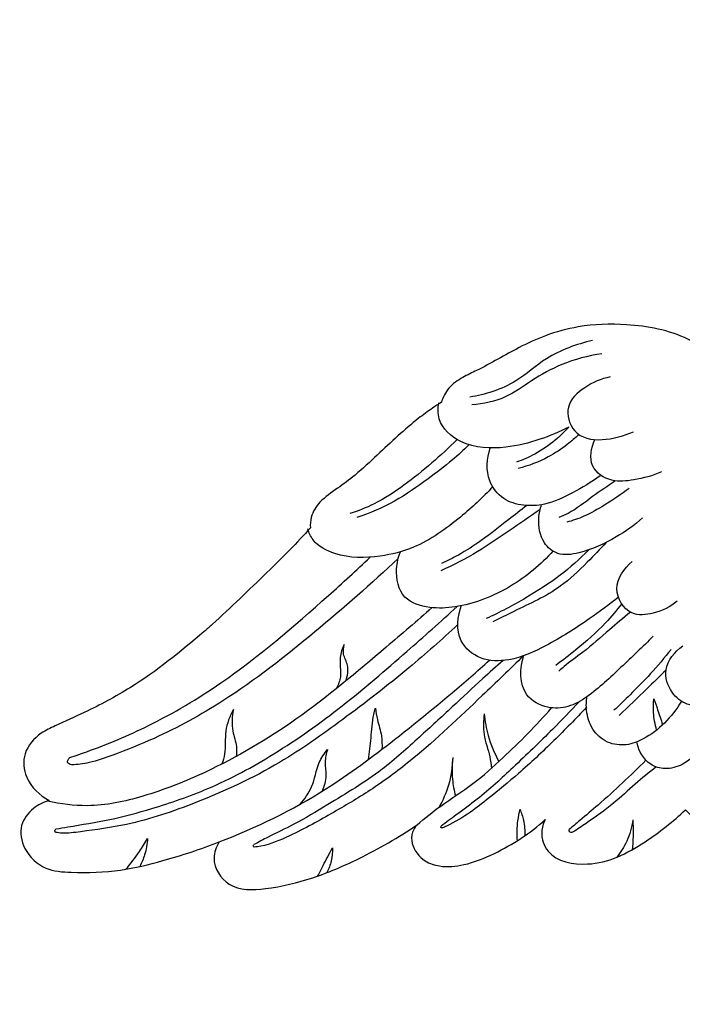
# Model space of a CAD drawing. Units: millimetres. Extents: x 2998 to 4300, y 2302 to 3185.
# Drawn here: x 3292 to 3357, y 2530 to 2626 of the extents above; entities that cross this region are included whole.
import ezdxf

# ---------------------------------------------------------------- set-up
doc = ezdxf.new("R2010")
doc.units = ezdxf.units.MM

# ---------------------------------------------------------------- blocks, each defined once
blk = doc.blocks.new('M-013_200_106')
for points, knots in [([(15.447, 10.498), (16.114, 10.45), (18.335, 10.419), (21.484, 11.483), (24.519, 13.799), (26.088, 16.402), (26.258, 18.994), (25.856, 20.248), (25.567, 20.82), (26.286, 21.408), (27.824, 22.676), (30.428, 24.656), (32.887, 26.998), (34.594, 28.579), (35.357, 29.306), (36.057, 28.613), (37.983, 26.961), (41.14, 24.816), (44.803, 23.866), (47.895, 24.256), (49.24, 26.026), (49.379, 27.416), (49.112, 28.04), (48.952, 28.287), (49.742, 27.622), (51.906, 26.06), (54.973, 24.369), (58.09, 23.706), (60.373, 23.956), (61.683, 25.333), (62.116, 26.758), (61.704, 27.51), (61.458, 27.794), (61.847, 27.538), (63.011, 26.788), (64.977, 25.626), (67.442, 24.256), (70.381, 22.972), (73.489, 21.844), (76.58, 21.44), (79.309, 21.519), (81.273, 23.53), (81.056, 25.332), (80.764, 26.119), (81.598, 25.809), (84.289, 24.893), (88.373, 23.618), (92.956, 23.215), (96.593, 23.056), (99.129, 24.612), (100.09, 26.742), (99.404, 29.264), (97.575, 30.103), (96.521, 30.274), (97.031, 30.31), (98.48, 30.669), (99.627, 32.823), (99.542, 35.215), (98.006, 36.724), (96.16, 37.648), (93.596, 38.754), (90.02, 40.668), (87.29, 42.435), (85.687, 43.6), (82.812, 45.976), (78.709, 49.628), (74.188, 54.084), (72.38, 55.977), (71.792, 56.605), (71.809, 57.021), (71.698, 58.006), (70.723, 59.446), (69.297, 60.395), (67.741, 61.469), (66.029, 63.143), (63.548, 65.253), (61.248, 67.436), (59.602, 68.499), (59.057, 68.829), (58.889, 69.303), (58.389, 70.245), (57.156, 71.2), (55.598, 72.003), (53.595, 72.908), (50.841, 74.67), (47.233, 76.031), (43.198, 76.577), (39.568, 76.369), (36.591, 75.621), (34.469, 74.774), (32.957, 73.858), (32.168, 73.159), (31.749, 72.708), (31.604, 73.236), (31.22, 74.203), (30.629, 75.058), (30.317, 75.427), (30.311, 75.524), (30.254, 76.164), (29.964, 77.246), (29.232, 78.362), (28.665, 78.89), (28.417, 79.081), (28.328, 79.532), (28.169, 80.329), (27.978, 81.118), (27.891, 81.459), (27.882, 81.96), (27.817, 83.87), (27.535, 86.986), (26.961, 90.464), (25.099, 94.172), (23.207, 96.451), (21.646, 97.779), (20.632, 98.848), (17.051, 101.891), (9.82, 105.093), (3.512, 105.993), (0.418, 105.999), (-1.83, 106.024), (-6.264, 105.669), (-11.752, 103.568), (-18.332, 101.194), (-23.54, 95.114), (-27.66, 87.185), (-28.29, 80.025), (-28.002, 75.845), (-27.922, 74.373), (-28.417, 73.977), (-29.316, 72.95), (-29.7, 70.753), (-29.537, 69.199), (-29.283, 68.365), (-29.738, 69.593), (-31.24, 72.315), (-35.431, 75.548), (-40.825, 76.579), (-45.552, 76.428), (-49.052, 75.473), (-52.318, 73.96), (-54.892, 72.398), (-57.278, 71.302), (-58.618, 70.372), (-59.13, 69.367), (-59.289, 68.877), (-59.575, 68.694), (-60.325, 68.196), (-61.768, 67.155), (-63.534, 65.599), (-65.559, 63.731), (-67.434, 61.934), (-69.376, 60.514), (-71.048, 59.393), (-71.973, 57.957), (-72.027, 57.035), (-72.001, 56.698), (-72.656, 55.969), (-74.032, 54.487), (-77.226, 51.37), (-79.739, 48.961), (-81.531, 47.305)], [1369.831017, 1369.831017, 1369.831017, 1369.831017, 1372.930414, 1380.150133, 1384.708999, 1390.617139, 1393.634027, 1396.631673, 1396.631673, 1396.631673, 1400.964928, 1405.928975, 1411.873894, 1416.793469, 1416.793469, 1416.793469, 1421.391529, 1428.64136, 1434.301938, 1438.846543, 1442.103529, 1443.797626, 1445.170916, 1445.170916, 1445.170916, 1449.985331, 1457.629369, 1461.193014, 1464.804795, 1467.666249, 1469.589384, 1471.343291, 1471.343291, 1471.343291, 1473.515734, 1477.794819, 1481.987808, 1486.640086, 1492.74318, 1497.2456, 1501.212048, 1504.917466, 1508.848894, 1508.848894, 1508.848894, 1512.989184, 1522.10331, 1528.589184, 1534.493585, 1538.570048, 1541.620096, 1544.805424, 1549.770294, 1549.770294, 1549.770294, 1552.14895, 1556.293039, 1560.01752, 1562.531277, 1565.889526, 1569.643836, 1575.526742, 1584.767495, 1584.767495, 1584.767495, 1602.167751, 1610.37131, 1614.390313, 1614.390313, 1614.390313, 1616.340367, 1618.899218, 1622.214069, 1624.269935, 1627.713752, 1633.348793, 1639.485044, 1642.455645, 1642.455645, 1642.455645, 1644.811899, 1647.299276, 1649.589114, 1652.988219, 1657.516617, 1664.799542, 1670.719864, 1676.349785, 1681.604642, 1684.941601, 1686.946691, 1689.819258, 1689.819258, 1689.819258, 1692.380632, 1694.638854, 1694.638854, 1694.638854, 1695.091142, 1697.649331, 1699.780406, 1701.242284, 1701.242284, 1701.242284, 1703.387938, 1705.036959, 1705.036959, 1705.036959, 1707.381356, 1713.979779, 1719.725343, 1723.703325, 1733.262451, 1733.262451, 1733.262451, 1740.122016, 1754.999149, 1769.393812, 1769.393812, 1769.393812, 1779.855595, 1789.76086, 1796.714051, 1812.109154, 1825.428009, 1838.155272, 1845.065034, 1845.065034, 1845.065034, 1848.025205, 1851.143042, 1855.222851, 1855.222851, 1855.222851, 1861.35184, 1869.478277, 1878.986366, 1886.279261, 1891.355529, 1895.747506, 1903.013286, 1905.337167, 1908.013116, 1910.424338, 1910.424338, 1910.424338, 1912.006711, 1914.619024, 1918.714726, 1922.975496, 1927.48641, 1930.807805, 1934.190976, 1936.825667, 1938.410375, 1938.410375, 1938.410375, 1942.986483, 1947.848374, 1959.235764, 1959.235764, 1959.235764, 1959.235764]), ([(-44.617, 74.888), (-46.169, 74.5), (-48.918, 73.564), (-51.613, 71.032), (-54.215, 69.882), (-55.77, 69.502), (-56.525, 69.392)], [0, 0, 0, 0, 7.44142, 13.133901, 16.996004, 20.548801, 20.548801, 20.548801, 20.548801]), ([(-43.707, 73.581), (-45.033, 73.395), (-47.44, 72.769), (-50.446, 71.101), (-53.047, 69.153), (-55.192, 68.711), (-56.323, 68.621)], [0, 0, 0, 0, 6.23097, 11.404068, 15.962377, 21.240744, 21.240744, 21.240744, 21.240744]), ([(-42.897, 71.336), (-43.774, 71.176), (-45.336, 70.481), (-47.412, 68.618), (-46.227, 64.46), (-42.385, 65.267), (-40.637, 66.008)], [0, 0, 0, 0, 4.149072, 7.973792, 11.704327, 20.546944, 20.546944, 20.546944, 20.546944]), ([(-46.918, 66.473), (-47.815, 66.002), (-49.804, 65.164), (-53.312, 64.321), (-57.088, 64.417), (-59.654, 66.699), (-59.624, 68.321), (-59.533, 68.829)], [0, 0, 0, 0, 4.722119, 9.988863, 16.789958, 21.565239, 23.979585, 23.979585, 23.979585, 23.979585]), ([(-46.918, 66.473), (-47.319, 66.021), (-48.335, 65.033), (-50.047, 63.876), (-51.377, 63.287), (-51.982, 63.073)], [0, 0, 0, 0, 2.825588, 6.585798, 9.569744, 9.569744, 9.569744, 9.569744]), ([(-57.748, 65.256), (-58.545, 64.474), (-60.222, 62.942), (-62.872, 60.794), (-65.507, 59.064), (-67.36, 58.326), (-68.16, 58.067)], [0, 0, 0, 0, 5.212445, 10.590275, 15.913473, 19.827433, 19.827433, 19.827433, 19.827433]), ([(-45.935, 65.752), (-46.293, 65.413), (-47.229, 64.615), (-49.124, 63.347), (-50.81, 62.707), (-51.822, 62.453)], [0, 0, 0, 0, 2.301068, 5.730083, 10.585451, 10.585451, 10.585451, 10.585451]), ([(-37.905, 62.12), (-38.757, 61.737), (-40.366, 61.34), (-42.796, 61.049), (-45.122, 62.557), (-44.738, 64.474), (-44.385, 65.257)], [0, 0, 0, 0, 4.354727, 7.650983, 11.239803, 15.25914, 15.25914, 15.25914, 15.25914]), ([(-56.614, 64.75), (-57.127, 64.247), (-58.392, 63.077), (-60.822, 61.273), (-63.771, 59.135), (-66.227, 58.115), (-67.49, 57.703)], [0, 0, 0, 0, 3.356352, 8.026087, 14.107744, 20.288153, 20.288153, 20.288153, 20.288153]), ([(-43.863, 61.745), (-44.704, 61.124), (-46.456, 60.096), (-48.942, 58.9), (-51.322, 58.767), (-53.399, 59.385), (-55.014, 61.472), (-54.883, 63.437), (-54.539, 64.438)], [0, 0, 0, 0, 4.874916, 9.47856, 12.640579, 15.774132, 19.177542, 24.132277, 24.132277, 24.132277, 24.132277]), ([(-42.407, 61.254), (-43.133, 60.739), (-44.676, 59.719), (-46.384, 58.325), (-47.58, 57.815), (-47.886, 57.696)], [0, 0, 0, 0, 4.148361, 8.642602, 10.17457, 10.17457, 10.17457, 10.17457]), ([(-54.285, 60.693), (-55.253, 59.629), (-57.65, 57.448), (-61.246, 54.839), (-65.547, 53.732), (-69.03, 53.73), (-71.63, 55.053), (-72.154, 56.22), (-72.268, 56.605)], [0, 0, 0, 0, 6.719079, 15.141992, 20.313562, 27.153172, 31.048148, 32.929586, 32.929586, 32.929586, 32.929586]), ([(-41.049, 60.519), (-41.821, 59.934), (-43.259, 58.985), (-45.266, 57.819), (-46.548, 57.385), (-47.117, 57.231)], [0, 0, 0, 0, 4.51565, 8.030899, 10.777564, 10.777564, 10.777564, 10.777564]), ([(-49.693, 58.471), (-50.687, 57.773), (-52.724, 56.395), (-55.833, 54.239), (-58.128, 53.071), (-59.331, 52.525)], [0, 0, 0, 0, 5.661472, 11.469916, 17.619937, 17.619937, 17.619937, 17.619937]), ([(-50.999, 58.857), (-51.579, 58.397), (-53.044, 57.262), (-55.187, 55.563), (-57.384, 54.148), (-58.719, 53.472), (-59.277, 53.217)], [0, 0, 0, 0, 3.454028, 8.644262, 12.750007, 15.608106, 15.608106, 15.608106, 15.608106]), ([(-39.739, 57.648), (-40.533, 56.953), (-42.491, 55.574), (-45.236, 54.295), (-47.938, 53.909), (-49.663, 55.356), (-49.948, 57.284), (-49.702, 58.522), (-49.557, 58.935)], [0, 0, 0, 0, 4.919466, 11.056671, 14.215731, 16.798916, 20.639662, 22.689906, 22.689906, 22.689906, 22.689906]), ([(-44.965, 54.547), (-45.836, 53.665), (-47.763, 51.945), (-51.156, 49.78), (-53.612, 48.482), (-54.924, 47.882)], [0, 0, 0, 0, 5.787533, 11.994969, 18.714484, 18.714484, 18.714484, 18.714484]), ([(-43.276, 55.268), (-43.867, 54.612), (-45.306, 53.152), (-48.023, 50.497), (-51.413, 49.023), (-53.601, 47.893), (-54.282, 47.563)], [0, 0, 0, 0, 4.124054, 9.589807, 17.562622, 21.088717, 21.088717, 21.088717, 21.088717]), ([(-95.365, 34.391), (-94.818, 34.57), (-92.212, 35.464), (-87.163, 37.585), (-79.069, 42.402), (-72.206, 48.318), (-67.533, 52.572), (-66.208, 53.835)], [0, 0, 0, 0, 2.680216, 12.824625, 25.440884, 46.402034, 54.942696, 54.942696, 54.942696, 54.942696]), ([(-63.469, 53.729), (-66.073, 51.25), (-71.607, 46.458), (-79.351, 40.316), (-86.15, 36.609), (-90.584, 34.819), (-93.254, 33.879), (-94.632, 33.708), (-95.204, 33.671)], [0, 0, 0, 0, 16.776623, 34.154389, 45.978852, 52.680624, 56.438971, 59.103641, 59.103641, 59.103641, 59.103641]), ([(-48.428, 54.453), (-49.616, 53.118), (-52.508, 50.726), (-56.864, 48.976), (-60.436, 48.827), (-63.271, 49.656), (-63.807, 52.358), (-63.476, 53.814), (-63.27, 54.32)], [0, 0, 0, 0, 8.34415, 17.306535, 21.085638, 25.141424, 29.617351, 32.174103, 32.174103, 32.174103, 32.174103]), ([(-36.381, 49.568), (-37.044, 49.015), (-38.462, 48.336), (-41.157, 48.045), (-42.901, 50.947), (-41.525, 52.747), (-40.762, 53.41)], [0, 0, 0, 0, 4.030672, 7.254688, 11.535479, 16.252572, 16.252572, 16.252572, 16.252572]), ([(-42.086, 49.945), (-43.006, 49.218), (-45.285, 47.553), (-48.748, 45.344), (-52.292, 43.727), (-55.49, 43.721), (-57.96, 45.805), (-57.729, 48.108), (-57.325, 49.191)], [0, 0, 0, 0, 5.470143, 13.146115, 19.15904, 23.397232, 27.300837, 32.708663, 32.708663, 32.708663, 32.708663]), ([(-60.185, 48.944), (-61.652, 47.648), (-65.996, 43.954), (-72.939, 38.074), (-81.009, 33.313), (-87.88, 30.581), (-93.128, 29.461), (-96.258, 29.872), (-97.505, 30.166)], [0, 0, 0, 0, 9.129773, 26.61098, 42.382289, 52.501354, 61.017987, 66.981586, 66.981586, 66.981586, 66.981586]), ([(-96.7, 27.456), (-96.322, 27.522), (-94.589, 27.829), (-91.454, 28.299), (-86.899, 29.541), (-81.448, 31.405), (-75.222, 34.767), (-68.816, 39.329), (-63.045, 44.308), (-59.366, 47.572), (-57.762, 49.046)], [0, 0, 0, 0, 1.781664, 8.192272, 14.733799, 23.726956, 34.957059, 47.550489, 60.334615, 70.500108, 70.500108, 70.500108, 70.500108]), ([(-41.776, 49.322), (-42.266, 48.682), (-43.62, 47.065), (-45.833, 45.125), (-47.512, 43.821), (-48.183, 43.339)], [0, 0, 0, 0, 3.763018, 9.829064, 13.680223, 13.680223, 13.680223, 13.680223]), ([(-40.933, 48.511), (-41.607, 47.94), (-43.164, 46.649), (-45.233, 44.787), (-46.971, 43.574), (-47.704, 42.932), (-47.866, 42.788)], [0, 0, 0, 0, 4.121993, 9.436138, 12.972844, 13.982417, 13.982417, 13.982417, 13.982417]), ([(-81.531, 47.305), (-81.797, 47.075), (-84.337, 44.893), (-88.267, 41.695), (-93.349, 39.008), (-96.32, 37.693), (-98.47, 36.67), (-100.027, 34.951), (-99.748, 32.066), (-98.294, 30.71), (-97.361, 30.216), (-97.92, 30.064), (-99.056, 29.5), (-100.374, 27.791), (-99.891, 25.274), (-97.899, 23.396), (-94.44, 23.173), (-90.623, 23.286), (-85.813, 24.466), (-82.648, 25.487), (-80.861, 26.2), (-81.149, 25.726), (-81.74, 24.209), (-79.935, 21.425), (-75.879, 21.589), (-71.725, 22.597), (-66.746, 24.732), (-63.45, 26.626), (-61.644, 27.863), (-61.838, 27.656), (-62.201, 27.092), (-62.197, 25.674), (-61.117, 24.312), (-59.184, 23.695), (-56.801, 23.925), (-53.25, 25.366), (-50.663, 27.039), (-49.198, 28.361), (-49.393, 27.99), (-49.728, 26.937), (-48.83, 24.414), (-45.346, 23.769), (-42.128, 24.614), (-38.912, 26.502), (-36.771, 28.161), (-35.576, 29.327), (-34.877, 28.636), (-32.803, 26.65), (-29.616, 23.7), (-26.928, 21.682), (-25.728, 20.839), (-25.992, 20.373), (-26.581, 18.916), (-26.121, 15.662), (-23.301, 12.104), (-19.208, 10.572), (-16.577, 10.432), (-15.68, 10.479)], [1071.835382, 1071.835382, 1071.835382, 1071.835382, 1073.473896, 1087.43449, 1095.347976, 1100.179611, 1102.546341, 1106.485472, 1110.044655, 1114.963376, 1114.963376, 1114.963376, 1117.657493, 1120.754997, 1124.266603, 1128.596744, 1132.49371, 1139.921467, 1146.444821, 1155.404356, 1155.404356, 1155.404356, 1157.998805, 1162.543014, 1168.022402, 1175.334826, 1182.820604, 1193.026517, 1193.026517, 1193.026517, 1194.349035, 1196.036161, 1199.335206, 1201.63147, 1205.26673, 1210.193097, 1219.402279, 1219.402279, 1219.402279, 1221.361252, 1224.397142, 1230.64429, 1235.229359, 1240.032308, 1247.823131, 1247.823131, 1247.823131, 1252.410044, 1261.229559, 1268.065, 1268.065, 1268.065, 1270.569977, 1275.253525, 1282.675873, 1290.646768, 1294.81771, 1294.81771, 1294.81771, 1294.81771]), ([(-57.684, 47.294), (-59.229, 45.857), (-62.849, 42.653), (-68.636, 38.201), (-75.323, 33.433), (-82.465, 30.139), (-88.998, 27.893), (-93.423, 27.31), (-95.736, 26.992), (-96.549, 27.088), (-96.759, 27.121)], [0, 0, 0, 0, 9.850055, 22.53364, 34.059257, 48.037919, 59.030749, 66.020904, 68.820538, 69.811599, 69.811599, 69.811599, 69.811599]), ([(-38.706, 46.171), (-39.724, 45.136), (-41.856, 43.159), (-44.436, 40.654), (-46.905, 39.2), (-49.107, 39.094), (-51.77, 40.54), (-51.67, 43.09), (-51.289, 44.317)], [0, 0, 0, 0, 6.776838, 13.562164, 16.79222, 19.834287, 23.483614, 29.49666, 29.49666, 29.49666, 29.49666]), ([(-68.725, 45.371), (-68.905, 44.968), (-69.295, 43.942), (-68.917, 42.446), (-69.292, 41.464), (-69.456, 41.101)], [0, 0, 0, 0, 2.066802, 4.976911, 6.84237, 6.84237, 6.84237, 6.84237]), ([(-68.565, 41.822), (-68.4, 42.307), (-68.206, 43.262), (-68.884, 44.343), (-68.792, 45.067), (-68.725, 45.371)], [0, 0, 0, 0, 2.396669, 4.193716, 5.651034, 5.651034, 5.651034, 5.651034]), ([(-30.807, 41.529), (-31.408, 40.747), (-32.83, 39.647), (-35.389, 39.246), (-37.111, 40.733), (-37.883, 43.155), (-36.617, 44.675), (-35.848, 45.227)], [0, 0, 0, 0, 4.609072, 8.074346, 10.984839, 14.46914, 18.881952, 18.881952, 18.881952, 18.881952]), ([(-51.304, 44.268), (-52.628, 42.966), (-56.184, 39.588), (-60.892, 35.064), (-65.796, 31.386), (-69.856, 28.984), (-73.413, 27.016), (-76.066, 25.881), (-77.263, 25.712), (-77.48, 25.688)], [0, 0, 0, 0, 8.666951, 22.899717, 30.42918, 37.198854, 44.845727, 49.439709, 50.456099, 50.456099, 50.456099, 50.456099]), ([(-36.973, 44.893), (-37.613, 44.084), (-38.894, 42.567), (-40.795, 40.64), (-41.996, 39.475), (-42.523, 38.981)], [0, 0, 0, 0, 4.817635, 9.26081, 12.6296, 12.6296, 12.6296, 12.6296]), ([(-80.861, 26.2), (-77.261, 27.582), (-71.27, 30.487), (-63.434, 36.375), (-58.218, 40.646), (-55.219, 43.296), (-54.617, 43.835)], [0, 0, 0, 0, 17.952513, 30.728143, 45.630315, 49.400453, 49.400453, 49.400453, 49.400453]), ([(-53.298, 43.808), (-53.96, 43.228), (-55.625, 41.752), (-58.29, 39.229), (-61.526, 36.276), (-65.328, 32.795), (-69.635, 30.246), (-73.3, 28), (-75.774, 26.861), (-77.035, 26.182), (-77.493, 25.934)], [0, 0, 0, 0, 4.107633, 10.377945, 17.123817, 24.567805, 34.358965, 40.349712, 44.596271, 47.024691, 47.024691, 47.024691, 47.024691]), ([(-37.465, 42.864), (-38.087, 42.262), (-39.602, 40.798), (-41.122, 39.339), (-42.018, 38.48)], [0, 0, 0, 0, 4.039452, 9.833333, 9.833333, 9.833333, 9.833333]), ([(-35.968, 39.847), (-36.425, 39.081), (-37.525, 37.695), (-39.379, 36.242), (-41.33, 35.484), (-43.255, 35.719), (-44.743, 37.075), (-45.244, 38.777), (-45.216, 39.865), (-45.145, 40.297)], [0, 0, 0, 0, 4.171069, 8.171402, 10.862502, 13.720698, 16.694157, 19.691545, 21.743774, 21.743774, 21.743774, 21.743774]), ([(-61.644, 27.863), (-60.897, 28.488), (-59.156, 29.911), (-56.147, 31.767), (-52.564, 34.995), (-50.067, 37.504), (-48.583, 39.212)], [0, 0, 0, 0, 4.544411, 10.477455, 16.421687, 26.986778, 26.986778, 26.986778, 26.986778]), ([(-45.877, 39.832), (-46.732, 38.928), (-48.838, 36.753), (-52.135, 33.576), (-55.216, 30.732), (-57.657, 28.962), (-58.824, 28.089), (-59.315, 27.728)], [0, 0, 0, 0, 5.809832, 14.126618, 21.381693, 25.338948, 28.178264, 28.178264, 28.178264, 28.178264]), ([(-45.203, 39.265), (-46.227, 38.166), (-48.38, 35.972), (-51.539, 32.988), (-54.307, 30.742), (-56.573, 28.953), (-58.099, 28.044), (-59.048, 27.609), (-59.183, 27.55)], [0, 0, 0, 0, 7.013788, 14.345433, 20.266889, 23.636244, 27.806667, 28.496787, 28.496787, 28.496787, 28.496787]), ([(-38.379, 37.065), (-38.542, 37.617), (-38.724, 38.629), (-38.699, 39.653), (-38.651, 40.094)], [0, 0, 0, 0, 2.692, 4.769987, 4.769987, 4.769987, 4.769987]), ([(-38.651, 40.094), (-38.527, 39.742), (-38.238, 38.903), (-37.96, 38.06), (-37.803, 37.57)], [0, 0, 0, 0, 1.746947, 4.153692, 4.153692, 4.153692, 4.153692]), ([(-79.483, 39.066), (-79.823, 38.4), (-80.424, 36.978), (-80.173, 35.114), (-80.493, 34.076), (-80.599, 33.764)], [0, 0, 0, 0, 3.494943, 6.984768, 8.527255, 8.527255, 8.527255, 8.527255]), ([(-79.483, 39.066), (-79.605, 38.371), (-79.724, 37.115), (-79.121, 35.659), (-79.17, 34.815), (-79.207, 34.499)], [0, 0, 0, 0, 3.302854, 5.705338, 7.19488, 7.19488, 7.19488, 7.19488]), ([(-66.377, 34.194), (-66.287, 34.893), (-66.068, 36.348), (-66.011, 38.039), (-65.75, 38.979), (-65.691, 39.177)], [0, 0, 0, 0, 3.300723, 6.893244, 7.858781, 7.858781, 7.858781, 7.858781]), ([(-65.691, 39.177), (-65.636, 38.806), (-65.501, 37.896), (-65.043, 36.609), (-65.039, 35.62), (-65.064, 35.187)], [0, 0, 0, 0, 1.755681, 4.299164, 6.328146, 6.328146, 6.328146, 6.328146]), ([(-55.117, 38.632), (-55.202, 37.972), (-55.279, 36.531), (-54.594, 34.838), (-54.465, 33.716), (-54.425, 33.336)], [0, 0, 0, 0, 3.116993, 6.602284, 8.392579, 8.392579, 8.392579, 8.392579]), ([(-55.117, 38.632), (-55.054, 37.923), (-54.766, 36.315), (-54.136, 34.798), (-53.694, 34)], [0, 0, 0, 0, 3.33359, 7.602318, 7.602318, 7.602318, 7.602318]), ([(-32.8, 37.111), (-33.137, 36.478), (-34.041, 35.223), (-35.576, 33.676), (-37.479, 33.178), (-39.389, 33.7), (-40.101, 35.013), (-40.282, 35.813)], [0, 0, 0, 0, 3.352079, 7.225306, 9.868112, 12.115457, 15.958561, 15.958561, 15.958561, 15.958561]), ([(-73.007, 29.851), (-72.568, 30.367), (-71.64, 31.603), (-71.423, 33.665), (-70.651, 34.772), (-70.347, 35.167)], [0, 0, 0, 0, 3.162931, 7.018047, 9.348935, 9.348935, 9.348935, 9.348935]), ([(-70.347, 35.167), (-70.469, 34.774), (-70.672, 33.926), (-70.391, 32.557), (-70.663, 31.605), (-70.849, 31.122)], [0, 0, 0, 0, 1.927558, 3.989432, 6.410114, 6.410114, 6.410114, 6.410114]), ([(-95.204, 33.671), (-95.351, 33.711), (-95.759, 33.891), (-95.487, 34.269), (-95.365, 34.391)], [0, 0, 0, 0, 0.707647, 1.513916, 1.513916, 1.513916, 1.513916]), ([(-58.182, 34.387), (-58.205, 33.479), (-58.462, 31.788), (-59.144, 30.224), (-59.532, 29.546)], [0, 0, 0, 0, 4.249411, 7.902071, 7.902071, 7.902071, 7.902071]), ([(-58.182, 34.387), (-58.26, 33.688), (-58.276, 32.429), (-58.059, 31.194), (-57.924, 30.666)], [0, 0, 0, 0, 3.293928, 5.846252, 5.846252, 5.846252, 5.846252]), ([(-39.421, 34.126), (-40.165, 33.387), (-41.695, 31.917), (-43.827, 29.958), (-45.597, 28.488), (-46.531, 27.691), (-46.878, 27.396)], [0, 0, 0, 0, 4.893854, 9.902042, 13.504196, 15.629069, 15.629069, 15.629069, 15.629069]), ([(-38.43, 33.479), (-39.117, 32.932), (-40.527, 31.799), (-42.655, 29.804), (-44.741, 28.315), (-46.097, 27.416), (-46.535, 27.138)], [0, 0, 0, 0, 4.097121, 8.432583, 13.59581, 16.017858, 16.017858, 16.017858, 16.017858]), ([(-51.66, 29.393), (-51.757, 29.018), (-51.957, 27.997), (-51.985, 26.949), (-51.936, 26.299)], [0, 0, 0, 0, 1.81162, 4.863437, 4.863437, 4.863437, 4.863437]), ([(-51.66, 29.393), (-51.513, 29.036), (-51.248, 28.186), (-51.17, 27.295), (-51.182, 26.796)], [0, 0, 0, 0, 1.805191, 4.143204, 4.143204, 4.143204, 4.143204]), ([(-59.183, 27.55), (-59.233, 27.547), (-59.365, 27.563), (-59.333, 27.687), (-59.315, 27.728)], [0, 0, 0, 0, 0.2312873, 0.4434343, 0.4434343, 0.4434343, 0.4434343]), ([(-40.694, 28.336), (-40.792, 27.628), (-41.158, 26.33), (-41.869, 25.19), (-42.251, 24.712)], [0, 0, 0, 0, 3.350031, 6.20821, 6.20821, 6.20821, 6.20821]), ([(-40.694, 28.336), (-40.666, 27.837), (-40.648, 26.873), (-40.703, 25.912), (-40.746, 25.451)], [0, 0, 0, 0, 2.343017, 4.507444, 4.507444, 4.507444, 4.507444]), ([(-96.759, 27.121), (-96.792, 27.163), (-96.859, 27.291), (-96.759, 27.412), (-96.7, 27.456)], [0, 0, 0, 0, 0.2486901, 0.5946168, 0.5946168, 0.5946168, 0.5946168]), ([(-46.535, 27.138), (-46.629, 27.112), (-46.869, 27.095), (-46.885, 27.318), (-46.878, 27.396)], [0, 0, 0, 0, 0.4527136, 0.8206214, 0.8206214, 0.8206214, 0.8206214]), ([(-89.922, 23.552), (-89.448, 24.092), (-88.701, 25.058), (-88.066, 26.096), (-87.825, 26.532)], [0, 0, 0, 0, 3.356325, 5.683003, 5.683003, 5.683003, 5.683003]), ([(-87.825, 26.532), (-87.852, 25.997), (-88.014, 25.053), (-88.385, 24.176), (-88.579, 23.815)], [0, 0, 0, 0, 2.508621, 4.42601, 4.42601, 4.42601, 4.42601]), ([(-77.48, 25.688), (-77.519, 25.723), (-77.584, 25.817), (-77.522, 25.905), (-77.493, 25.934)], [0, 0, 0, 0, 0.2441937, 0.433464, 0.433464, 0.433464, 0.433464]), ([(-71.299, 22.883), (-71.126, 23.224), (-70.655, 24.14), (-70.171, 25.049), (-69.862, 25.618)], [0, 0, 0, 0, 1.789978, 4.816517, 4.816517, 4.816517, 4.816517]), ([(-69.862, 25.618), (-69.847, 25.199), (-69.92, 24.362), (-70.217, 23.576), (-70.407, 23.213)], [0, 0, 0, 0, 1.963407, 3.880918, 3.880918, 3.880918, 3.880918])]:
    blk.add_open_spline(points, degree=3, knots=knots)

msp = doc.modelspace()

# ---------------------------------------------------------------- block references
msp.add_blockref('M-013_200_106', (3392.411, 2519.918))

doc.saveas('drawing.dxf')
